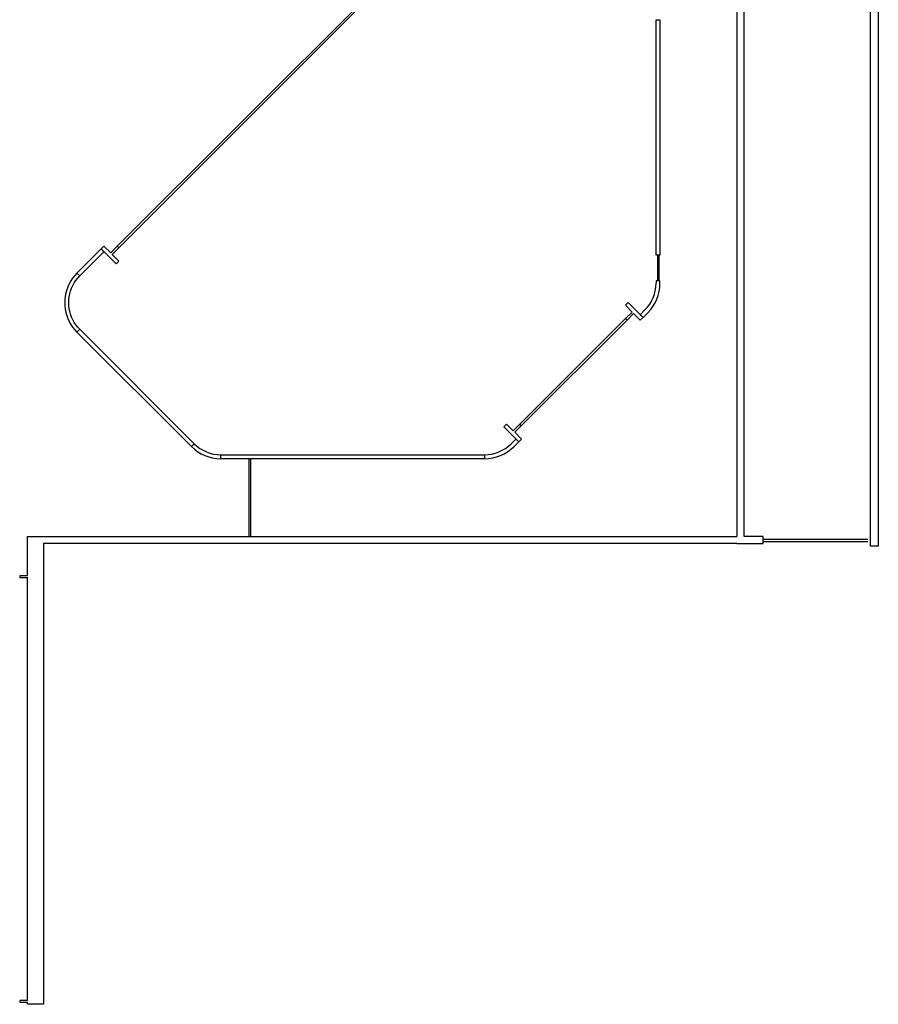
# Model space of a CAD drawing. Units: metres. Extents: x -51 to 82, y -109 to 89.
# Drawn here: x 18 to 50, y -109 to -71 of the extents above; entities that cross this region are included whole.
import ezdxf

# ---------------------------------------------------------------- set-up
doc = ezdxf.new("R2010")
doc.units = ezdxf.units.M
doc.layers.add('Outline', color=7, linetype='Continuous')

# ---------------------------------------------------------------- blocks, each defined once
blk = doc.blocks.new('$ZD_OUTLINE2D')
at = {"color": 8, "linetype": 'Continuous'}
for p, q in [((50.15, 57.325), (50.15, -91.18)), ((49.85, -91.18), (49.85, -51.1)), ((33.87, -67.365), (21.389, -79.845)), ((45.075, -90.81), (45.075, -67.346)), ((21.446, -79.902), (33.926, -67.421)), ((44.805, -67.458), (44.805, -90.81)), ((41.75, -71.278), (41.9, -71.278)), ((41.75, -80.184), (41.75, -71.278)), ((41.75, -71.278), (41.9, -71.278)), ((41.9, -71.278), (41.9, -80.184)), ((19.864, -80.861), (20.781, -79.944)), ((20.781, -79.944), (20.887, -79.838)), ((20.781, -79.944), (20.887, -80.05)), ((21.347, -80.51), (20.781, -79.944)), ((20.887, -79.838), (21.142, -80.092)), ((21.142, -80.092), (21.389, -79.845)), ((21.446, -79.902), (21.199, -80.149)), ((21.389, -79.845), (21.446, -79.902)), ((20.887, -80.05), (19.97, -80.967)), ((21.199, -80.149), (21.453, -80.404)), ((41.9, -80.184), (41.75, -80.184)), ((41.8, -80.184), (41.8, -81.144)), ((41.85, -80.184), (41.85, -81.144)), ((21.453, -80.404), (21.347, -80.51)), ((19.703, -81.049), (19.635, -81.152)), ((19.78, -80.952), (19.703, -81.049)), ((19.763, -81.23), (19.825, -81.137)), ((19.864, -80.861), (19.78, -80.952)), ((19.825, -81.137), (19.894, -81.05)), ((19.97, -80.967), (19.864, -80.861)), ((19.97, -80.967), (19.864, -80.861)), ((19.894, -81.05), (19.97, -80.967)), ((41.9, -81.144), (41.75, -81.144)), ((41.75, -81.144), (41.75, -81.244)), ((41.9, -81.244), (41.9, -81.144)), ((19.48, -81.488), (19.446, -81.607)), ((19.523, -81.372), (19.48, -81.488)), ((19.574, -81.26), (19.523, -81.372)), ((19.635, -81.152), (19.574, -81.26)), ((19.622, -81.535), (19.661, -81.43)), ((19.661, -81.43), (19.708, -81.328)), ((19.708, -81.328), (19.763, -81.23)), ((19.408, -81.851), (19.403, -81.975)), ((19.422, -81.729), (19.408, -81.851)), ((19.446, -81.607), (19.422, -81.729)), ((19.553, -81.975), (19.557, -81.863)), ((19.557, -81.863), (19.57, -81.752)), ((19.57, -81.752), (19.592, -81.642)), ((19.592, -81.642), (19.622, -81.535)), ((19.403, -81.975), (19.408, -82.099)), ((19.408, -82.099), (19.422, -82.221)), ((19.422, -82.221), (19.446, -82.343)), ((19.557, -82.087), (19.553, -81.975)), ((19.57, -82.198), (19.557, -82.087)), ((19.592, -82.308), (19.57, -82.198)), ((40.59, -82.075), (40.696, -81.969)), ((40.845, -82.33), (40.59, -82.075)), ((40.696, -81.969), (41.262, -82.535)), ((41.333, -82.252), (41.156, -82.429)), ((19.446, -82.343), (19.48, -82.462)), ((19.48, -82.462), (19.523, -82.578)), ((19.523, -82.578), (19.574, -82.69)), ((19.622, -82.415), (19.592, -82.308)), ((19.661, -82.52), (19.622, -82.415)), ((19.708, -82.622), (19.661, -82.52)), ((19.763, -82.72), (19.708, -82.622)), ((36.602, -86.572), (40.597, -82.577)), ((40.597, -82.577), (40.845, -82.33)), ((40.654, -82.634), (40.597, -82.577)), ((40.901, -82.386), (40.654, -82.634)), ((41.156, -82.641), (40.901, -82.386)), ((41.156, -82.429), (41.262, -82.535)), ((41.262, -82.535), (41.156, -82.641)), ((41.262, -82.535), (41.439, -82.358)), ((19.574, -82.69), (19.635, -82.798)), ((19.635, -82.798), (19.703, -82.901)), ((19.703, -82.901), (19.78, -82.998)), ((19.825, -82.813), (19.763, -82.72)), ((19.78, -82.998), (19.864, -83.089)), ((19.894, -82.9), (19.825, -82.813)), ((19.864, -83.089), (19.97, -82.983)), ((19.864, -83.089), (19.97, -82.983)), ((19.97, -82.983), (19.894, -82.9)), ((19.97, -82.983), (24.295, -87.308)), ((40.654, -82.634), (36.659, -86.629)), ((24.189, -87.414), (19.864, -83.089)), ((36.1, -86.565), (35.994, -86.671)), ((35.994, -86.671), (36.56, -87.237)), ((36.355, -86.82), (36.1, -86.565)), ((36.602, -86.572), (36.355, -86.82)), ((36.411, -86.876), (36.659, -86.629)), ((36.659, -86.629), (36.602, -86.572)), ((36.666, -87.131), (36.411, -86.876)), ((24.295, -87.308), (24.189, -87.414)), ((24.295, -87.308), (24.189, -87.414)), ((36.454, -87.131), (36.277, -87.308)), ((36.383, -87.414), (36.56, -87.237)), ((36.56, -87.237), (36.454, -87.131)), ((36.56, -87.237), (36.666, -87.131)), ((25.303, -87.725), (35.269, -87.725)), ((25.303, -87.875), (25.303, -87.725)), ((25.303, -87.875), (25.303, -87.725)), ((35.269, -87.725), (35.269, -87.875)), ((35.269, -87.725), (35.269, -87.875)), ((35.269, -87.875), (25.303, -87.875)), ((26.375, -90.81), (26.375, -87.875)), ((26.425, -87.877), (26.425, -90.81)), ((45.8, -90.81), (45.075, -90.81)), ((45.8, -91.08), (45.8, -90.81)), ((44.805, -91.08), (45.8, -91.08)), ((45.8, -90.91), (49.76, -90.91)), ((45.8, -91.01), (49.76, -91.01)), ((50.15, -91.18), (49.85, -91.18)), ((18, -108.36), (18, -92.365))]:
    blk.add_line(p, q, dxfattribs=at)
for points in [[(18, -92.3), (18, -90.81), (44.805, -90.81)], [(44.805, -91.08), (18.6, -91.08), (18.6, -108.5), (18, -108.5), (18, -108.425)], [(18, -92.3), (17.702, -92.3), (17.702, -92.365), (18, -92.365)], [(18, -108.36), (17.702, -108.36), (17.702, -108.425), (18, -108.425)]]:
    blk.add_lwpolyline(points, dxfattribs=at)
for centre, radius, start, end in [((40.325, -81.244), 1.425, 315, 0), ((40.325, -81.244), 1.575, 315, 0), ((25.303, -86.3), 1.575, 225, 270), ((25.303, -86.3), 1.425, 225, 270), ((35.269, -86.3), 1.425, 270, 315), ((35.269, -86.3), 1.575, 270, 315)]:
    blk.add_arc(centre, radius, start, end, dxfattribs=at)

msp = doc.modelspace()

# ---------------------------------------------------------------- block references
at = {"layer": 'Outline', "linetype": 'ByBlock'}
msp.add_blockref('$ZD_OUTLINE2D', (0, 0), dxfattribs=at)

doc.saveas('drawing.dxf')
